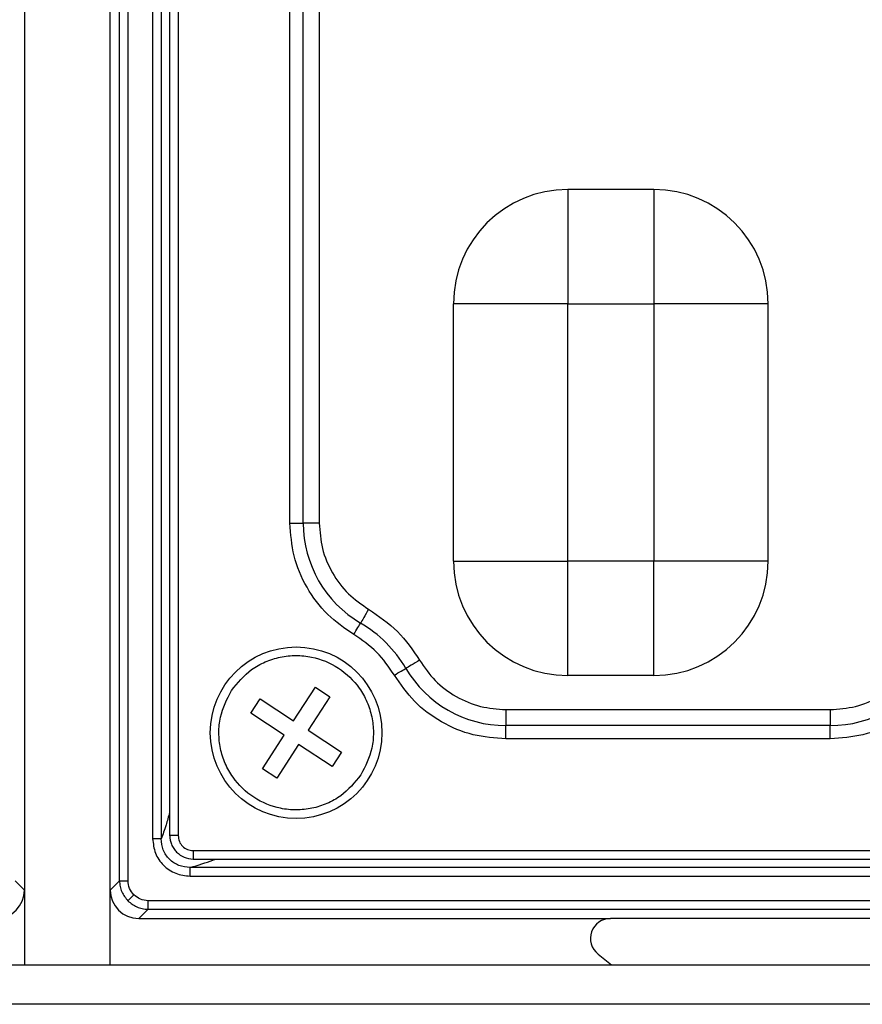
# Model space of a CAD drawing. Units: millimetres. Extents: x -688 to 10907, y -1008 to 674.
# Drawn here: x 3606 to 3635, y -633 to -598 of the extents above; entities that cross this region are included whole.
import ezdxf

# ---------------------------------------------------------------- set-up
doc = ezdxf.new("R2010")
doc.units = ezdxf.units.MM
doc.header["$LTSCALE"] = 2.5

msp = doc.modelspace()

# ---------------------------------------------------------------- linework, layer by layer
at = {"color": 7, "linetype": 'Continuous', "lineweight": 25}
for p, q in [((3606.0325, -502.5116), (3606.0325, -628.5192)), ((3609.0325, -628.5192), (3609.0325, -502.5116)), ((3609.3585, -628.1932), (3609.3585, -502.8376)), ((3609.6573, -628.1932), (3609.6573, -502.8376)), ((3610.517, -504.3088), (3610.517, -626.7221)), ((3610.8148, -504.3088), (3610.8148, -626.7221)), ((3611.1102, -504.4142), (3611.1102, -626.6201)), ((3611.4102, -504.4142), (3611.4102, -626.6166)), ((3615.3156, -615.6847), (3615.3156, -590.3461)), ((3615.7813, -615.6847), (3615.7813, -590.3461)), ((3616.3402, -590.3461), (3616.3402, -615.6847)), ((3625.0325, -604.0154), (3625.0325, -608.0154)), ((3628.0325, -604.0154), (3625.0325, -604.0154)), ((3628.0325, -604.0154), (3628.0325, -608.0154)), ((3621.0325, -617.0154), (3621.0325, -608.0154)), ((3625.0325, -608.0154), (3621.0325, -608.0154)), ((3625.0325, -617.0154), (3625.0325, -608.0154)), ((3625.0325, -608.0154), (3628.0325, -608.0154)), ((3628.0325, -608.0154), (3628.0325, -617.0154)), ((3632.0325, -608.0154), (3628.0325, -608.0154)), ((3632.0325, -617.0154), (3632.0325, -608.0154)), ((3615.3156, -615.6847), (3615.7813, -615.6847)), ((3616.3402, -615.6847), (3615.7813, -615.6847)), ((3621.0325, -617.0154), (3625.0325, -617.0154)), ((3628.0325, -617.0154), (3625.0325, -617.0154)), ((3625.0325, -621.0154), (3625.0325, -617.0154)), ((3628.0325, -621.0154), (3628.0325, -617.0154)), ((3632.0325, -617.0154), (3628.0325, -617.0154)), ((3628.0325, -621.0154), (3625.0325, -621.0154)), ((3615.4454, -622.6002), (3616.2111, -621.4281)), ((3616.2111, -621.4281), (3616.7134, -621.7563)), ((3613.9452, -622.3368), (3614.2734, -621.8345)), ((3614.2734, -621.8345), (3615.4454, -622.6002)), ((3616.7134, -621.7563), (3615.9477, -622.9283)), ((3622.8631, -622.2076), (3622.8631, -622.7666)), ((3622.8631, -622.2076), (3634.2018, -622.2076)), ((3634.2018, -622.2076), (3634.2018, -622.7666)), ((3615.1173, -623.1025), (3613.9452, -622.3368)), ((3615.9477, -622.9283), (3617.1198, -623.6941)), ((3634.2018, -622.7666), (3622.8631, -622.7666)), ((3622.8631, -623.2323), (3622.8631, -622.7666)), ((3634.2018, -623.2323), (3634.2018, -622.7666)), ((3614.3515, -624.2745), (3615.1173, -623.1025)), ((3634.2018, -623.2323), (3622.8631, -623.2323)), ((3615.6195, -623.4306), (3614.8538, -624.6027)), ((3616.7916, -624.1964), (3615.6195, -623.4306)), ((3617.1198, -623.6941), (3616.7916, -624.1964)), ((3614.8538, -624.6027), (3614.3515, -624.2745)), ((3610.8148, -626.7221), (3610.517, -626.7221)), ((3611.9312, -627.1377), (3671.1336, -627.1377)), ((3611.9312, -627.4377), (3671.1337, -627.4377)), ((3671.2391, -627.7331), (3611.8258, -627.7331)), ((3611.8258, -628.0309), (3611.8258, -627.7331)), ((3611.8258, -628.0309), (3671.2391, -628.0309)), ((3606.0325, -628.5192), (3605.7065, -628.1932)), ((3609.0325, -628.5192), (3609.3585, -628.1932)), ((3609.3585, -628.1932), (3609.6573, -628.1932)), ((3606.0325, -628.5192), (3606.0325, -631.1361)), ((3609.0325, -631.1361), (3609.0325, -628.5192)), ((3610.0287, -629.5154), (3610.3547, -629.1894)), ((3672.7103, -628.8906), (3610.3547, -628.8906)), ((3610.3547, -629.1894), (3610.3547, -628.8906)), ((3610.3547, -629.1894), (3672.7103, -629.1894)), ((3610.0287, -629.5154), (3626.5232, -629.5154)), ((3656.5418, -629.5154), (3626.5232, -629.5154)), ((3626.0869, -630.759), (3626.5583, -631.1361)), ((3403.908, -631.1361), (3675.1569, -631.1361)), ((3675.1569, -632.5154), (3403.908, -632.5154))]:
    msp.add_line(p, q, dxfattribs=at)
at = {"color": 8, "linetype": 'Continuous', "lineweight": 25}
msp.add_line((3611.9312, -627.1377), (3611.9312, -627.4377), dxfattribs=at)
at = {"color": 7, "linetype": 'Continuous', "lineweight": 25, "flags": 128}
for points in [[(3618.066, -618.6987), (3618.0207, -618.7759), (3617.9764, -618.8514), (3617.9341, -618.9235), (3617.8947, -618.9906), (3617.8592, -619.0511), (3617.8283, -619.1037), (3617.8028, -619.1472), (3617.7831, -619.1807)], [(3617.5474, -619.5824), (3617.5851, -619.5181), (3617.622, -619.4551), (3617.6573, -619.3951), (3617.6901, -619.3392), (3617.7197, -619.2888), (3617.7454, -619.2449), (3617.7667, -619.2086), (3617.7831, -619.1807)], [(3619.8492, -620.4819), (3619.772, -620.5272), (3619.6964, -620.5715), (3619.6243, -620.6138), (3619.5573, -620.6532), (3619.4968, -620.6887), (3619.4442, -620.7196), (3619.4006, -620.7451), (3619.3672, -620.7648)], [(3618.9654, -621.0005), (3619.0298, -620.9628), (3619.0928, -620.9258), (3619.1528, -620.8906), (3619.2087, -620.8578), (3619.2591, -620.8282), (3619.303, -620.8024), (3619.3393, -620.7811), (3619.3672, -620.7648)], [(3609.6507, -628.8972), (3609.6589, -628.889), (3609.6736, -628.8743), (3609.6944, -628.8534), (3609.7208, -628.8271), (3609.7517, -628.7962), (3609.7862, -628.7617), (3609.8231, -628.7248), (3609.8613, -628.6866)]]:
    msp.add_lwpolyline(points, dxfattribs=at)
at = {"color": 7, "linetype": 'Continuous', "lineweight": 25}
msp.add_circle((3615.5325, -623.0154), 3, dxfattribs=at)
for centre, radius, start, end in [((3625.0325, -608.0154), 4, 90, 180), ((3628.0325, -608.0154), 4, 0, 90), ((3619.835, -615.6847), 4.0536, 180, 239.59064), ((3625.0325, -617.0154), 4, 180, 270), ((3628.0325, -617.0154), 4, 270, 0), ((3615.5325, -623.0154), 4.4464, 30.40936, 59.59064), ((3622.8631, -618.7129), 4.0536, 210.40936, 270), ((3634.2018, -618.7129), 4.0536, 270, 329.59064)]:
    msp.add_arc(centre, radius, start, end, dxfattribs=at)
for centre, major_axis, ratio, start_param, end_param in [((3605.0287, -628.5116), (-0.7125, 0.7125), 0.9924325, 2.3599926, 3.9231927), ((3610.0363, -628.5116), (-0.7125, -0.7125), 0.9924325, 5.5015852, 7.0647854), ((3626.5329, -630.2171), (-0.6751, 0.2368), 0.9784059, 5.0566365, 7.5097342)]:
    msp.add_ellipse(centre, major_axis=major_axis, ratio=ratio, start_param=start_param, end_param=end_param, dxfattribs=at)
for points, knots in [([(3617.5474, -619.5824), (3617.2296, -619.3629), (3616.5829, -618.9162), (3615.8726, -617.9536), (3615.4019, -616.8537), (3615.344, -616.0699), (3615.3156, -615.6847)], [0, 0, 0, 0, 0.245727, 0.4999994, 0.7542741, 1, 1, 1, 1]), ([(3616.3402, -615.6847), (3616.3623, -615.9826), (3616.4071, -616.5887), (3616.771, -617.4392), (3617.3203, -618.1835), (3617.8203, -618.5289), (3618.066, -618.6987)], [0, 0, 0, 0, 0.2457272, 0.4999999, 0.7542765, 1, 1, 1, 1]), ([(3618.066, -618.6987), (3618.4203, -618.9388), (3619.1288, -619.4191), (3619.6091, -620.1276), (3619.8492, -620.4819)], [0, 0, 0, 0, 0.5000048, 1, 1, 1, 1]), ([(3618.9654, -621.0005), (3618.7745, -620.7188), (3618.3926, -620.1553), (3617.8291, -619.7734), (3617.5474, -619.5824)], [0, 0, 0, 0, 0.5000038, 1, 1, 1, 1]), ([(3613.2721, -621.5387), (3613.4882, -621.2743), (3613.8218, -620.8659), (3614.4476, -620.5229), (3614.9744, -620.3546), (3615.526, -620.2957), (3616.2308, -620.3673), (3617.0451, -620.7002), (3617.6771, -621.3123), (3618.0258, -621.9289), (3618.1934, -622.458), (3618.2508, -623.0079), (3618.188, -623.7187), (3617.9482, -624.1881), (3617.7928, -624.4922)], [0, 0, 0, 0, 0.11971953, 0.18489315, 0.24999872, 0.31517112, 0.380279, 0.49999987, 0.61972154, 0.68489266, 0.75000014, 0.81517124, 0.88027882, 1, 1, 1, 1]), ([(3619.8492, -620.4819), (3620.0189, -620.7276), (3620.3644, -621.2276), (3621.1087, -621.7769), (3621.9592, -622.1408), (3622.5653, -622.1856), (3622.8631, -622.2076)], [0, 0, 0, 0, 0.24572778, 0.49999739, 0.75427236, 1, 1, 1, 1]), ([(3634.2018, -622.2076), (3634.4997, -622.1856), (3635.1058, -622.1408), (3635.9562, -621.7769), (3636.7006, -621.2276), (3637.046, -620.7276), (3637.2158, -620.4819)], [0, 0, 0, 0, 0.2457215, 0.4999985, 0.7542702, 1, 1, 1, 1]), ([(3622.8631, -623.2323), (3622.4779, -623.2039), (3621.6941, -623.1459), (3620.5943, -622.6753), (3619.6317, -621.965), (3619.185, -621.3183), (3618.9654, -621.0005)], [0, 0, 0, 0, 0.24572705, 0.50000169, 0.75427307, 1, 1, 1, 1]), ([(3638.0995, -621.0005), (3637.88, -621.3183), (3637.4333, -621.965), (3636.4706, -622.6753), (3635.3708, -623.1459), (3634.587, -623.2039), (3634.2018, -623.2323)], [0, 0, 0, 0, 0.2457285, 0.5000015, 0.7542777, 1, 1, 1, 1]), ([(3617.7928, -624.4922), (3617.5768, -624.7565), (3617.2431, -625.1649), (3616.6174, -625.5079), (3616.0906, -625.6762), (3615.5389, -625.7352), (3614.8341, -625.6635), (3614.0199, -625.3306), (3613.3879, -624.7185), (3613.0391, -624.1019), (3612.8716, -623.5728), (3612.8141, -623.0229), (3612.877, -622.3121), (3613.1168, -621.8427), (3613.2721, -621.5387)], [0, 0, 0, 0, 0.1197215, 0.1848918, 0.2500004, 0.3151725, 0.3802801, 0.5000006, 0.6197218, 0.6848926, 0.7499998, 0.8151707, 0.880278, 1, 1, 1, 1]), ([(3610.517, -626.7221), (3610.5361, -626.8943), (3610.5742, -627.2382), (3610.8756, -627.6733), (3611.3106, -627.9739), (3611.654, -628.0119), (3611.8258, -628.0309)], [0, 0, 0, 0, 0.2506483, 0.50032, 0.7500042, 1, 1, 1, 1]), ([(3611.8258, -627.7331), (3611.6921, -627.72), (3611.492, -627.7003), (3611.2559, -627.5733), (3611.1007, -627.4482), (3610.9754, -627.2929), (3610.8476, -627.0569), (3610.8279, -626.8561), (3610.8148, -626.7221)], [0, 0, 0, 0, 0.250277, 0.3747189, 0.4996866, 0.6243074, 0.7490598, 1, 1, 1, 1]), ([(3611.1125, -626.6166), (3611.1247, -626.7191), (3611.1436, -626.8777), (3611.2478, -627.0668), (3611.3844, -627.2345), (3611.6119, -627.3946), (3611.8244, -627.4217), (3611.9312, -627.4354)], [0, 0, 0, 0, 0.2405741, 0.3723822, 0.5006239, 0.7488104, 1, 1, 1, 1]), ([(3611.4102, -626.6166), (3611.4183, -626.685), (3611.4343, -626.8213), (3611.5533, -626.996), (3611.6976, -627.0897), (3611.8278, -627.1324), (3611.8964, -627.1359), (3611.9312, -627.1377)], [0, 0, 0, 0, 0.2507426, 0.499669, 0.7483217, 0.8719335, 1, 1, 1, 1]), ([(3609.3585, -628.1932), (3609.3628, -628.2609), (3609.3713, -628.3946), (3609.4496, -628.6464), (3609.571, -628.7978), (3609.6507, -628.8972)], [0, 0, 0, 0, 0.2609181, 0.5148986, 1, 1, 1, 1]), ([(3609.8613, -628.6866), (3609.8028, -628.6146), (3609.6857, -628.4705), (3609.6668, -628.2857), (3609.6573, -628.1932)], [0, 0, 0, 0, 0.499488, 1, 1, 1, 1]), ([(3610.3547, -628.8906), (3610.2622, -628.8811), (3610.0774, -628.8622), (3609.9333, -628.7451), (3609.8613, -628.6866)], [0, 0, 0, 0, 0.5005306, 1, 1, 1, 1]), ([(3609.6507, -628.8972), (3609.7501, -628.9769), (3609.9015, -629.0983), (3610.1533, -629.1766), (3610.2869, -629.1851), (3610.3547, -629.1894)], [0, 0, 0, 0, 0.48511293, 0.73906734, 1, 1, 1, 1])]:
    msp.add_open_spline(points, degree=3, knots=knots, dxfattribs=at)
at = {"color": 8, "linetype": 'Continuous', "lineweight": 25}
for points, knots in [([(3611.1102, -625.8033), (3611.0692, -625.9557), (3610.9731, -626.3124), (3610.8724, -626.5729), (3610.8148, -626.7221)], [0, 0, 0, 0, 0.4271686, 1, 1, 1, 1]), ([(3611.4102, -626.6166), (3611.3907, -626.6166), (3611.3504, -626.6166), (3611.2906, -626.6166), (3611.2335, -626.6166), (3611.1837, -626.6166), (3611.1449, -626.6166), (3611.1206, -626.6166), (3611.1099, -626.6166), (3611.1112, -626.6166), (3611.1116, -626.6166)], [0, 0, 0, 0, 0.1240854, 0.2568983, 0.3961572, 0.5389016, 0.6816737, 0.8209507, 0.9537301, 1, 1, 1, 1]), ([(3611.8258, -627.7331), (3612.1053, -627.6472), (3612.4232, -627.5496), (3612.6877, -627.4497), (3612.7196, -627.4377)], [0, 0, 0, 0, 0.8794188, 1, 1, 1, 1])]:
    msp.add_open_spline(points, degree=3, knots=knots, dxfattribs=at)

doc.saveas('drawing.dxf')
